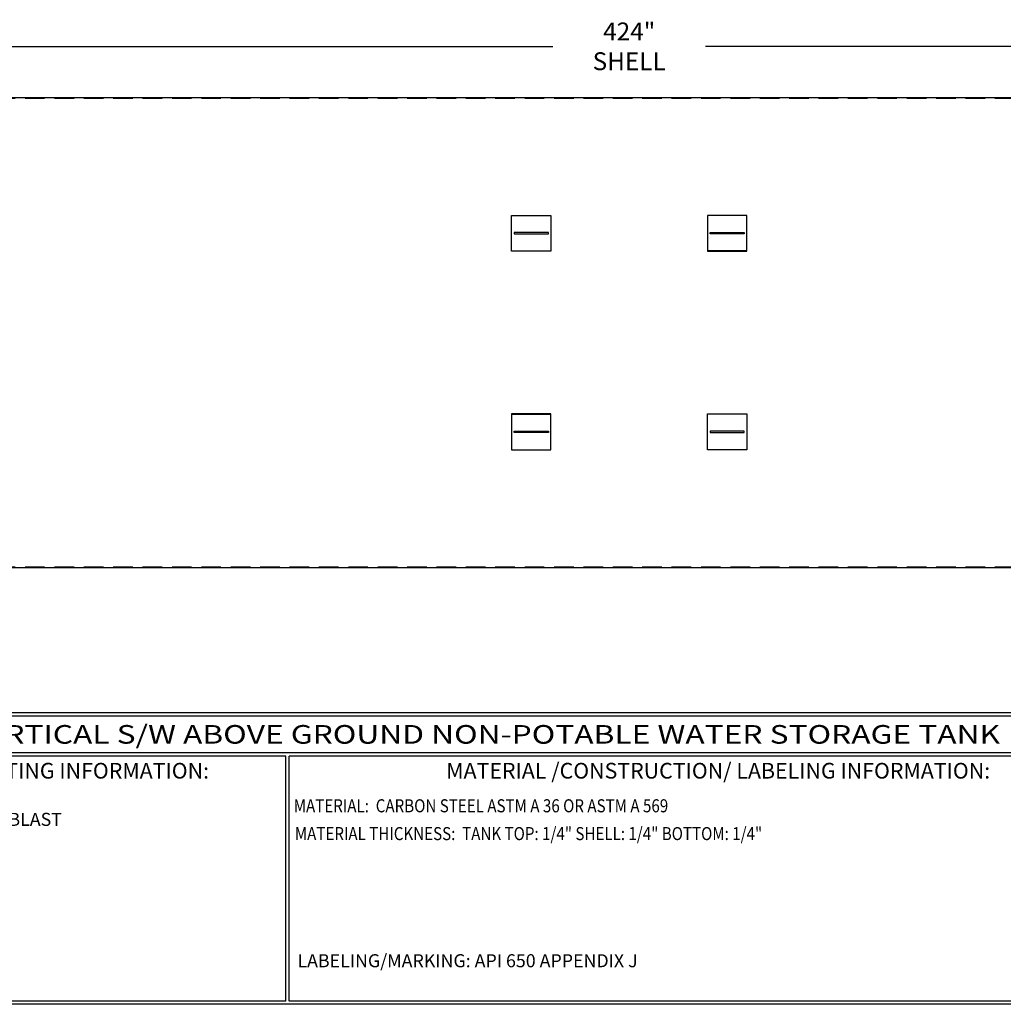
# Model space of a CAD drawing. Units: inches. Extents: x -8 to 941, y 0 to 599.
# Drawn here: x 374 to 750, y 0 to 377 of the extents above; entities that cross this region are included whole.
import ezdxf
from ezdxf.enums import TextEntityAlignment as Align

# ---------------------------------------------------------------- set-up
doc = ezdxf.new("R2010")
doc.units = ezdxf.units.IN
doc.header["$LTSCALE"] = 30
doc.header["$MEASUREMENT"] = 0
doc.header["$PDMODE"] = 34
doc.linetypes.add('HIDDEN', pattern=[0.375, 0.25, -0.125])
doc.layers.add('HIDDEN', color=3, linetype='HIDDEN')
doc.layers.add('Title Block', color=9, linetype='Continuous')
doc.styles.add('BOLD2', font='arial.ttf', dxfattribs={"width": 1.25})
doc.styles.add('SMOOTH', font='ROMANS', dxfattribs={"width": 0.85})
doc.dimstyles.new('scale 1.25', dxfattribs={"dimscale": 38, "dimtxt": 0.18, "dimasz": 0.18, "dimexe": 0.18, "dimexo": 0.0625, "dimgap": 0.09, "dimtad": 0, "dimtih": 1, "dimtoh": 1, "dimdec": 4, "dimlfac": 0.8, "dimzin": 0, "dimdsep": 46, "dimlunit": 5, "dimtxsty": 'SMOOTH', "dimcen": 0.09, "dimclrd": 1, "dimclre": 1, "dimclrt": 2, "dimadec": 0, "dimazin": 0, "dimtfac": 1, "dimtdec": 4, "dimtofl": 0, "dimtmove": 0, "dimatfit": 3, "dimfxl": 1, "dimfrac": 1, "dimtolj": 1, "dimtzin": 0, "dimarcsym": 1})

# ---------------------------------------------------------------- blocks, each defined once
blk = doc.blocks.new('*D26')
at = {"color": 1, "lineweight": -2, "transparency": 16777216}
for p, q in [((342.09, 259.48), (342.09, 373.48)), ((872.09, 347.91), (872.09, 373.48)), ((348.93, 366.64), (577.92, 366.64)), ((865.25, 366.64), (636.25, 366.64))]:
    blk.add_line(p, q, dxfattribs=at)
at = {"color": 1, "transparency": 16777216}
for points in [[(348.93, 367.78), (348.93, 365.5), (342.09, 366.64)], [(865.25, 367.78), (865.25, 365.5), (872.09, 366.64)]]:
    blk.add_solid(points, dxfattribs=at)
at = {"layer": 'Defpoints', "color": 0, "transparency": 16777216}
for p in [(872.09, 366.64), (872.09, 345.54), (342.09, 257.1)]:
    blk.add_point(p, dxfattribs=at)
at = {"color": 2, "transparency": 16777216, "insert": (607.09, 366.64), "char_height": 6.84, "attachment_point": 5, "style": 'SMOOTH'}
blk.add_mtext('\\A1;424" SHELL', dxfattribs=at)

msp = doc.modelspace()

# ---------------------------------------------------------------- linework, layer by layer
for p, q in [((562.08596, 288.35003), (577.08596, 288.35003)), ((652.08596, 288.35003), (637.08596, 288.35003)), ((562.08596, 225.85484), (577.08596, 225.85484)), ((652.08596, 225.85484), (637.08596, 225.85484))]:
    msp.add_line(p, q)
for points in [[(868.96096, 167.10243), (342.08596, 167.10243), (342.08596, 347.10243), (868.96096, 347.10243)], [(562.08596, 301.95258), (577.08596, 301.95258), (577.08596, 288.2419), (562.08596, 288.2419)], [(652.08596, 301.95258), (637.08596, 301.95258), (637.08596, 288.2419), (652.08596, 288.2419)], [(563.02346, 294.86287), (576.14846, 294.86287), (576.14846, 295.33162), (563.02346, 295.33162)], [(651.14846, 294.86287), (638.02346, 294.86287), (638.02346, 295.33162), (651.14846, 295.33162)], [(562.08596, 212.25228), (577.08596, 212.25228), (577.08596, 225.96296), (562.08596, 225.96296)], [(652.08596, 212.25228), (637.08596, 212.25228), (637.08596, 225.96296), (652.08596, 225.96296)], [(563.02346, 219.342), (576.14846, 219.342), (576.14846, 218.87325), (563.02346, 218.87325)], [(651.14846, 219.342), (638.02346, 219.342), (638.02346, 218.87325), (651.14846, 218.87325)]]:
    msp.add_lwpolyline(points, close=True)
at = {"layer": 'HIDDEN'}
for p, q in [((342.08596, 346.78993), (868.96096, 346.78993)), ((342.08596, 167.41493), (868.96096, 167.41493))]:
    msp.add_line(p, q, dxfattribs=at)
at = {"layer": 'Title Block', "color": 9}
for p, q in [((1.1875, 111.62532), (939.3125, 111.62532)), ((217.63183, 110.43782), (795.86172, 110.43782)), ((795.86172, 96.1875), (217.63183, 96.1875)), ((475.69739, 95), (217.63183, 95)), ((475.69739, 1.1875), (475.69739, 95)), ((476.88489, 1.1875), (476.88489, 95)), ((795.86172, 95), (476.88489, 95)), ((940.5, 0), (0, 0)), ((475.69739, 1.1875), (217.63183, 1.1875)), ((795.86172, 1.1875), (476.88489, 1.1875))]:
    msp.add_line(p, q, dxfattribs=at)

# ---------------------------------------------------------------- texts
at = {"layer": 'Title Block', "color": 2, "lineweight": 40, "style": 'BOLD2', "width": 1.25}
msp.add_text('40,000 GALLON VERTICAL S/W ABOVE GROUND NON-POTABLE WATER STORAGE TANK', height=7.125, dxfattribs=at).set_placement((506.74677, 103.31266), align=Align.MIDDLE_CENTER)
at = {"layer": 'Title Block', "color": 1, "style": 'SMOOTH', "width": 0.85}
msp.add_text('MATERIAL:  CARBON STEEL ASTM A 36 OR ASTM A 569', height=5, dxfattribs=at).set_placement((478.67945, 73.47964))
at = {"layer": 'Title Block', "color": 2, "style": 'SMOOTH', "width": 0.85}
msp.add_text('MATERIAL THICKNESS:  TANK TOP: 1/4" SHELL: 1/4" BOTTOM: 1/4"', height=5, dxfattribs=at).set_placement((479.10752, 62.83451))
at = {"layer": 'Title Block', "color": 1, "lineweight": 30, "char_height": 6, "width": 249.4277778, "attachment_point": 5, "style": 'SMOOTH'}
for s, insert in [('\\pt66.5,142.5;SURFACE PREPARATION/COATING INFORMATION:', (351.44105, 89.40011)), ('\\pt79.8,171;MATERIAL /CONSTRUCTION/ LABELING INFORMATION:', (641.14974, 89.40011))]:
    msp.add_mtext(s, dxfattribs=dict(at, insert=insert))
at = {"layer": 'Title Block', "color": 1, "char_height": 5, "attachment_point": 1, "style": 'SMOOTH'}
for s, insert, width in [('INTERIOR SURFACES: SSPC-SP-10 NEAR WHITE BLAST\\PTWO COATS EPOXY\\P\\PEXTERIOR SURFACES:\\P{\\C2;SSPC-SP-6 COMMERCIAL BLAST CLEAN\\PONE COAT WHITE URETHANE\\P\\C30; }', (219.53112, 73.27988), 198.6442353), ('\\pt389.5;LABELING/MARKING: API 650 APPENDIX J', (480.09416, 19.17589), 218.3054757)]:
    msp.add_mtext(s, dxfattribs=dict(at, insert=insert, width=width))

# ---------------------------------------------------------------- dimensions: what is measured, and where the dimension line sits
dim = msp.add_linear_dim(base=(872.08596, 366.63736), p1=(342.08596, 257.10243), p2=(872.08596, 345.53993), text='<> SHELL', dimstyle='scale 1.25', override={"dimpost": '"', "dimtol": 0, "dimlim": 0, "dimtp": 0, "dimtm": 0, "dimtfac": 1, "dimtdec": 4, "dimtolj": 1, "dimtzin": 0})
dim.commit()
dim.dimension.update_dxf_attribs({"geometry": '*D26', "text_midpoint": (607.08596, 366.63736)})

doc.saveas('drawing.dxf')
